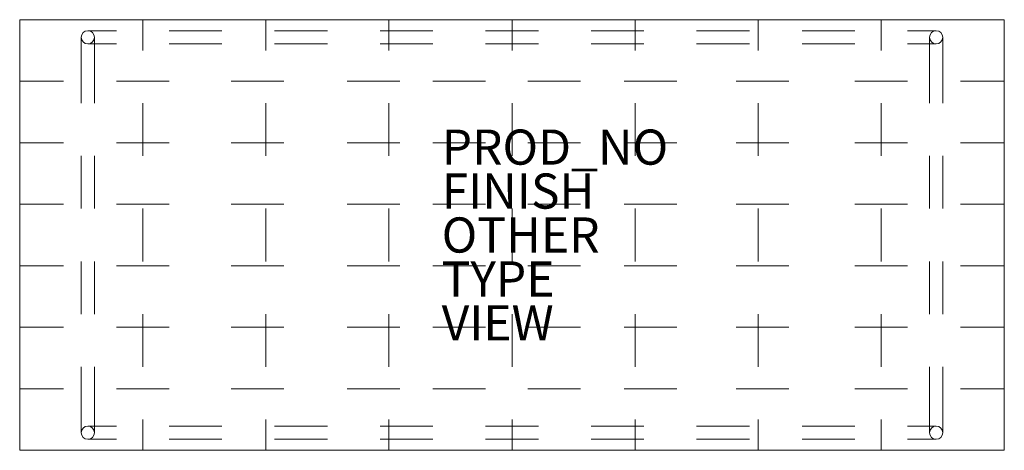
# Model space of a CAD drawing. Units: inches. Extents: x -28 to 28, y -12.2 to 12.2.
import ezdxf

# ---------------------------------------------------------------- set-up
doc = ezdxf.new("R2010")
doc.units = ezdxf.units.IN
doc.header["$MEASUREMENT"] = 0
for name, color, linetype in [('SEAT', 5, 'Continuous'), ('SEAT-FINISH', 7, 'Continuous'), ('SEAT-OTHER', 7, 'Continuous'), ('SEAT-PROD_NO', 7, 'Continuous'), ('SEAT-TYPE', 7, 'Continuous'), ('SEAT-VIEW', 7, 'Continuous')]:
    doc.layers.add(name, color=color, linetype=linetype)
doc.styles.get("Standard").update_dxf_attribs({"font": 'ARIAL.TTF'})

msp = doc.modelspace()

# ---------------------------------------------------------------- linework, layer by layer
at = {"layer": 'SEAT', "linetype": 'Continuous', "lineweight": 0}
for p, q in [((-28, 12.25), (27.999, 12.25)), ((-28, -12.25), (-28, 12.25)), ((-21, 12.25), (-21, 10.5)), ((-14, 12.25), (-14, 10.5)), ((-7, 12.25), (-7, 10.5)), ((0, 12.25), (0, 10.5)), ((7, 12.25), (7, 10.5)), ((14, 12.25), (14, 10.5)), ((21, 12.25), (21, 10.5)), ((27.999, 12.25), (27.999, -12.25)), ((-24.5, 7.5), (-24.5, 11.25)), ((-24.125, 11.625), (-22.5, 11.625)), ((-23.75, 11.25), (-23.75, 7.5)), ((-19.5, 11.625), (-16.5, 11.625)), ((-13.5, 11.625), (-10.5, 11.625)), ((-7.5, 11.625), (-4.5, 11.625)), ((-1.5, 11.625), (1.5, 11.625)), ((4.5, 11.625), (7.5, 11.625)), ((10.5, 11.625), (13.5, 11.625)), ((16.5, 11.625), (19.5, 11.625)), ((22.5, 11.625), (24.125, 11.625)), ((23.75, 7.5), (23.75, 11.25)), ((24.5, 11.25), (24.5, 7.5)), ((-22.5, 10.875), (-24.125, 10.875)), ((-16.5, 10.875), (-19.5, 10.875)), ((-10.5, 10.875), (-13.5, 10.875)), ((-4.5, 10.875), (-7.5, 10.875)), ((1.5, 10.875), (-1.5, 10.875)), ((7.5, 10.875), (4.5, 10.875)), ((13.5, 10.875), (10.5, 10.875)), ((19.5, 10.875), (16.5, 10.875)), ((24.125, 10.875), (22.5, 10.875)), ((-28, 8.75), (-25.5, 8.75)), ((-22.5, 8.75), (-19.5, 8.75)), ((-15.969, 8.75), (-12.969, 8.75)), ((-9.378, 8.75), (-6.378, 8.75)), ((-4.5, 8.75), (-1.5, 8.75)), ((0.904, 8.75), (3.904, 8.75)), ((6.381, 8.75), (9.381, 8.75)), ((12.748, 8.75), (15.748, 8.75)), ((19.5, 8.75), (22.5, 8.75)), ((25.5, 8.75), (27.999, 8.75)), ((-21, 7.5), (-21, 4.5)), ((-14, 7.5), (-14, 4.5)), ((-7, 7.5), (-7, 4.5)), ((0, 7.5), (0, 4.5)), ((7, 7.5), (7, 4.5)), ((14, 7.5), (14, 4.5)), ((21, 7.5), (21, 4.5)), ((-28, 5.25), (-25.5, 5.25)), ((-22.5, 5.25), (-19.5, 5.25)), ((-15.969, 5.25), (-12.969, 5.25)), ((-9.378, 5.25), (-6.378, 5.25)), ((-4.5, 5.25), (-1.5, 5.25)), ((0.904, 5.25), (3.904, 5.25)), ((6.381, 5.25), (9.381, 5.25)), ((12.748, 5.25), (15.748, 5.25)), ((19.5, 5.25), (22.5, 5.25)), ((25.5, 5.25), (27.999, 5.25)), ((-24.5, 1.5), (-24.5, 4.5)), ((-23.75, 4.5), (-23.75, 1.5)), ((23.75, 1.5), (23.75, 4.5)), ((24.5, 4.5), (24.5, 1.5)), ((-25.5, 1.75), (-28, 1.75)), ((-19.5, 1.75), (-22.5, 1.75)), ((-12.969, 1.75), (-15.969, 1.75)), ((-6.378, 1.75), (-9.378, 1.75)), ((-1.5, 1.75), (-4.5, 1.75)), ((3.904, 1.75), (0.904, 1.75)), ((9.381, 1.75), (6.381, 1.75)), ((15.748, 1.75), (12.748, 1.75)), ((22.5, 1.75), (19.5, 1.75)), ((27.999, 1.75), (25.5, 1.75)), ((-21, 1.5), (-21, -1.5)), ((-14, 1.5), (-14, -1.5)), ((-7, 1.5), (-7, -1.5)), ((0, 1.5), (0, -1.5)), ((7, 1.5), (7, -1.5)), ((14, 1.5), (14, -1.5)), ((21, 1.5), (21, -1.5)), ((-24.5, -4.5), (-24.5, -1.5)), ((-23.75, -1.5), (-23.75, -4.5)), ((23.75, -4.5), (23.75, -1.5)), ((24.5, -1.5), (24.5, -4.5)), ((-28, -1.75), (-25.5, -1.75)), ((-22.5, -1.75), (-19.5, -1.75)), ((-15.969, -1.75), (-12.969, -1.75)), ((-9.378, -1.75), (-6.378, -1.75)), ((-4.5, -1.75), (-1.5, -1.75)), ((0.904, -1.75), (3.904, -1.75)), ((6.381, -1.75), (9.381, -1.75)), ((12.748, -1.75), (15.748, -1.75)), ((19.5, -1.75), (22.5, -1.75)), ((25.5, -1.75), (27.999, -1.75)), ((-21, -4.5), (-21, -7.5)), ((-14, -4.5), (-14, -7.5)), ((-7, -4.5), (-7, -7.5)), ((0, -4.5), (0, -7.5)), ((7, -4.5), (7, -7.5)), ((14, -4.5), (14, -7.5)), ((21, -4.5), (21, -7.5)), ((-25.5, -5.25), (-28, -5.25)), ((-19.5, -5.25), (-22.5, -5.25)), ((-12.969, -5.25), (-15.969, -5.25)), ((-6.378, -5.25), (-9.378, -5.25)), ((-1.5, -5.25), (-4.5, -5.25)), ((3.904, -5.25), (0.904, -5.25)), ((9.381, -5.25), (6.381, -5.25)), ((15.748, -5.25), (12.748, -5.25)), ((22.5, -5.25), (19.5, -5.25)), ((27.999, -5.25), (25.5, -5.25)), ((-24.5, -11.25), (-24.5, -7.5)), ((-23.75, -7.5), (-23.75, -11.25)), ((23.75, -11.25), (23.75, -7.5)), ((24.5, -7.5), (24.5, -11.25)), ((-28, -8.75), (-25.5, -8.75)), ((-22.5, -8.75), (-19.5, -8.75)), ((-15.969, -8.75), (-12.969, -8.75)), ((-9.378, -8.75), (-6.378, -8.75)), ((-4.5, -8.75), (-1.5, -8.75)), ((0.904, -8.75), (3.904, -8.75)), ((6.381, -8.75), (9.381, -8.75)), ((12.748, -8.75), (15.748, -8.75)), ((19.5, -8.75), (22.5, -8.75)), ((25.5, -8.75), (27.999, -8.75)), ((-21, -10.5), (-21, -12.25)), ((-14, -10.5), (-14, -12.25)), ((-7, -10.5), (-7, -12.25)), ((0, -10.5), (0, -12.25)), ((7, -10.5), (7, -12.25)), ((14, -10.5), (14, -12.25)), ((21, -10.5), (21, -12.25)), ((-24.125, -10.875), (-22.5, -10.875)), ((-19.5, -10.875), (-16.5, -10.875)), ((-13.5, -10.875), (-10.5, -10.875)), ((-7.5, -10.875), (-4.5, -10.875)), ((-1.5, -10.875), (1.5, -10.875)), ((4.5, -10.875), (7.5, -10.875)), ((10.5, -10.875), (13.5, -10.875)), ((16.5, -10.875), (19.5, -10.875)), ((22.5, -10.875), (24.125, -10.875)), ((-22.5, -11.625), (-24.125, -11.625)), ((-16.5, -11.625), (-19.5, -11.625)), ((-10.5, -11.625), (-13.5, -11.625)), ((-4.5, -11.625), (-7.5, -11.625)), ((1.5, -11.625), (-1.5, -11.625)), ((7.5, -11.625), (4.5, -11.625)), ((13.5, -11.625), (10.5, -11.625)), ((19.5, -11.625), (16.5, -11.625)), ((24.125, -11.625), (22.5, -11.625)), ((27.999, -12.25), (-28, -12.25))]:
    msp.add_line(p, q, dxfattribs=at)
at = {"layer": 'SEAT', "lineweight": 0}
for centre in [(-24.125, 11.25), (24.125, 11.25), (-24.125, -11.25), (24.125, -11.25)]:
    msp.add_circle(centre, 0.375, dxfattribs=at)
at = {"layer": 'SEAT', "linetype": 'Continuous', "lineweight": 0}
msp.add_point((0, 0), dxfattribs=at)

# ---------------------------------------------------------------- texts
at = {"layer": 'SEAT-FINISH'}
msp.add_attdef('FINISH', (-4, 1.5), '', height=2, dxfattribs=at)
at = {"layer": 'SEAT-OTHER'}
msp.add_attdef('OTHER', (-4, -1), '', height=2, dxfattribs=at)
at = {"layer": 'SEAT-PROD_NO', "flags": 8}
msp.add_attdef('PROD_NO', (-4, 4), 'ST2BQ', height=2, dxfattribs=at)
at = {"layer": 'SEAT-TYPE', "flags": 2}
msp.add_attdef('TYPE', (-4, -3.5), 'SEAT', height=2, dxfattribs=at)
at = {"layer": 'SEAT-VIEW', "flags": 2}
msp.add_attdef('VIEW', (-4, -6), 'P', height=2, dxfattribs=at)

doc.saveas('drawing.dxf')
